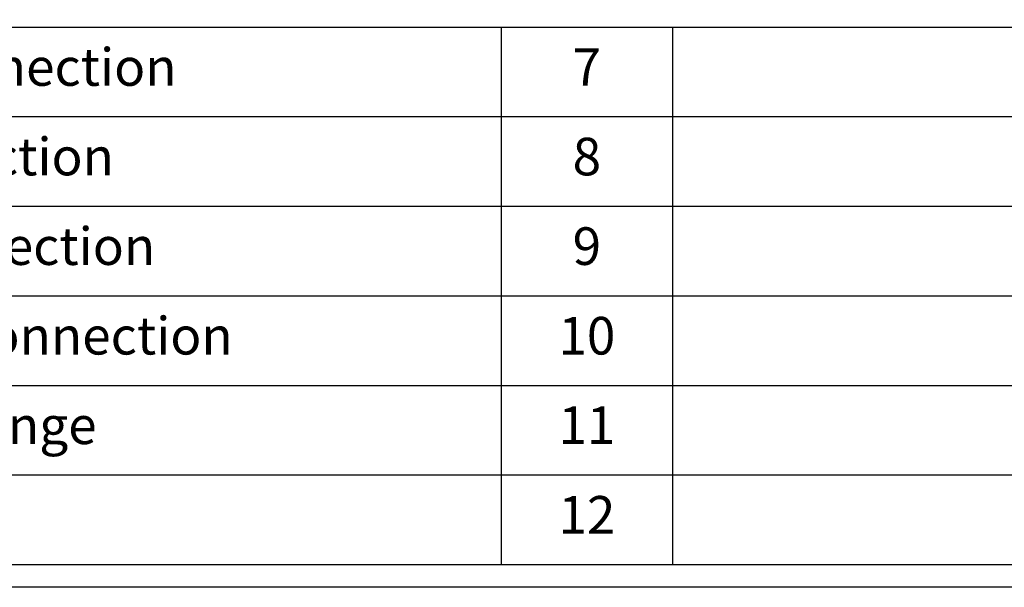
# Model space of a CAD drawing. Units: millimetres. Extents: x 0 to 4500, y 0 to 6000.
# Drawn here: x 1427 to 2997, y 0 to 905 of the extents above; entities that cross this region are included whole.
import ezdxf

# ---------------------------------------------------------------- set-up
doc = ezdxf.new("R2010")
doc.units = ezdxf.units.MM
doc.layers.get('0').update_dxf_attribs({"linetype": 'CONTINUOUS'})
doc.layers.add('Product', color=7, linetype='CONTINUOUS')
doc.layers.add('Template', color=7, linetype='CONTINUOUS')
doc.styles.get("Standard").update_dxf_attribs({"font": 'arial.ttf', "height": 30})

# ---------------------------------------------------------------- blocks, each defined once
blk = doc.blocks.new('*T2')
at = {"layer": 'Template', "color": 0, "linetype": 'ByBlock', "lineweight": -2, "transparency": 16777216}
for p, q in [((0, 0), (3400, 0)), ((0, 0), (0, -1000)), ((3400, 0), (3400, -1000)), ((0, -142.9), (3400, -142.9)), ((262.2, -142.9), (262.2, -1000)), ((1677.8, -142.9), (1677.8, -1000)), ((1950.9, -142.9), (1950.9, -1000)), ((0, -285.7), (3400, -285.7)), ((0, -428.6), (3400, -428.6)), ((0, -571.4), (3400, -571.4)), ((0, -714.3), (3400, -714.3)), ((0, -857.1), (3400, -857.1)), ((0, -1000), (3400, -1000))]:
    blk.add_line(p, q, dxfattribs=at)
at = {"layer": 'Product', "color": 0, "transparency": 16777216}
for s, insert, char_height, width, attachment_point in [(' Table of descriptions', (1.5, -71.4), 70, 3397, 4), (' Liquid pipe connection', (263.7, -214.3), 60, 1412.581, 4), ('1', (131.1, -214.3), 60, 259.187, 5), ('7', (1814.3, -214.3), 60, 270.144, 5), ('2', (131.1, -357.1), 60, 259.187, 5), (' Gas pipe connection', (263.7, -357.1), 60, 1412.581, 4), ('8', (1814.3, -357.1), 60, 270.144, 5), ('3', (131.1, -500), 60, 259.187, 5), (' Drain pipe connection', (263.7, -500), 60, 1412.581, 4), ('9', (1814.3, -500), 60, 270.144, 5), ('4', (131.1, -642.9), 60, 259.187, 5), (' Power supply connection', (263.7, -642.9), 60, 1412.581, 4), ('10', (1814.3, -642.9), 60, 270.144, 5), ('5', (131.1, -785.7), 60, 259.187, 5), (' Air discharge flange', (263.7, -785.7), 60, 1412.581, 4), ('11', (1814.3, -785.7), 60, 270.144, 5), ('6', (131.1, -928.6), 60, 259.187, 5), (' Hook', (263.7, -928.6), 60, 1412.581, 4), ('12', (1814.3, -928.6), 60, 270.144, 5)]:
    blk.add_mtext(s, dxfattribs=dict(at, insert=insert, char_height=char_height, width=width, attachment_point=attachment_point))

msp = doc.modelspace()

# ---------------------------------------------------------------- linework, layer by layer
at = {"layer": 'Template', "color": 7}
msp.add_lwpolyline([(0, 6000), (4500, 6000), (4500, 0), (0, 0)], close=True, dxfattribs=at)

# ---------------------------------------------------------------- block references
msp.add_blockref('*T2', (517, 1036.4))

doc.saveas('drawing.dxf')
